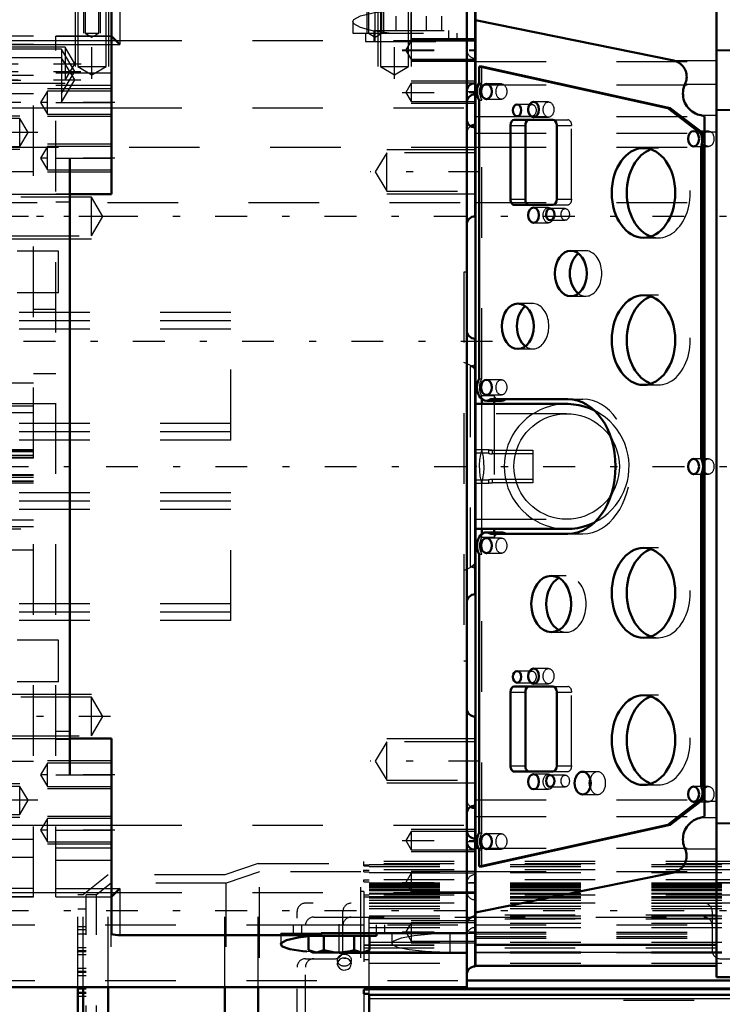
# Model space of a CAD drawing. Units: inches. Extents: x 12 to 232, y 17 to 220.
# Drawn here: x 78 to 88, y 83 to 97 of the extents above; entities that cross this region are included whole.
import ezdxf

# ---------------------------------------------------------------- set-up
doc = ezdxf.new("R2010")
doc.units = ezdxf.units.IN
doc.header["$MEASUREMENT"] = 0
doc.linetypes.add('Center', pattern=[1.5, 0.45, -0.5, 0.05, -0.5])
doc.linetypes.add('Dashed', pattern=[2, 1, -1])
for name, color, linetype, lineweight in [('2d ConnectionPoints', 7, 'Continuous', 50), ('AM_0', 7, 'Continuous', 50), ('AM_4', 3, 'Continuous', 25), ('AM_5', 3, 'Continuous', 25), ('AM_7', 7, 'Center', 25), ('AM_9', 6, 'Dashed', 25)]:
    doc.layers.add(name, color=color, linetype=linetype, lineweight=lineweight)
doc.dimstyles.get("Standard").update_dxf_attribs({"dimtxt": 0.18, "dimasz": 0.18, "dimexe": 0.18, "dimexo": 0.0625, "dimgap": 0.09, "dimtad": 0, "dimtih": 1, "dimtoh": 1, "dimdec": 4, "dimzin": 0, "dimdsep": 46, "dimtxsty": 'Standard', "dimcen": 0.09, "dimadec": 0, "dimazin": 0, "dimtfac": 1, "dimtdec": 4, "dimtofl": 0, "dimtmove": 0, "dimatfit": 3, "dimfxl": 0, "dimtolj": 1, "dimtzin": 0, "dimarcsym": 0})

# ---------------------------------------------------------------- blocks, each defined once
blk = doc.blocks.new('14_SH5_L_L2_EC_YAL_0_in_79VZ6_1_1_GN_Wire_Rope_Hoist_900')
at = {"layer": 'AM_0'}
for p, q in [((87.989, 83.243), (87.989, 97.719)), ((84.574, 83.402), (84.574, 97.56)), ((87.385, 96.234), (84.574, 96.806)), ((84.626, 96.151), (84.661, 96.151)), ((87.299, 95.56), (84.626, 96.151)), ((84.626, 96.151), (84.626, 95.917)), ((84.661, 96.151), (87.333, 95.56)), ((84.626, 95.676), (84.626, 91.724)), ((87.299, 95.56), (87.333, 95.56)), ((87.771, 95.199), (87.299, 95.56)), ((87.333, 95.56), (87.806, 95.199)), ((85.669, 95.395), (85.124, 95.395)), ((87.822, 85.518), (87.822, 95.444)), ((85.068, 95.316), (85.068, 94.269)), ((85.281, 95.316), (85.281, 94.269)), ((85.725, 94.269), (85.725, 95.316)), ((87.771, 95.199), (87.806, 95.199)), ((87.772, 95.011), (87.807, 95.011)), ((87.772, 90.597), (87.772, 95.011)), ((87.807, 95.011), (87.807, 90.597)), ((85.124, 94.19), (85.669, 94.19)), ((84.661, 91.367), (84.661, 91.439)), ((84.791, 91.436), (85.884, 91.436)), ((85.866, 91.367), (84.574, 91.367)), ((84.728, 91.413), (84.94, 91.413)), ((84.838, 91.413), (84.838, 91.367)), ((87.772, 90.597), (87.807, 90.597)), ((87.772, 90.366), (87.807, 90.366)), ((87.772, 85.951), (87.772, 90.366)), ((87.807, 90.366), (87.807, 85.951)), ((84.574, 89.595), (85.866, 89.595)), ((84.661, 89.52), (84.661, 89.595)), ((84.941, 89.547), (84.729, 89.547)), ((85.884, 89.526), (84.791, 89.526)), ((84.838, 89.595), (84.838, 89.547)), ((84.626, 89.239), (84.626, 85.287)), ((85.068, 87.284), (85.068, 86.237)), ((85.669, 87.363), (85.124, 87.363)), ((85.281, 87.284), (85.281, 86.237)), ((85.725, 86.237), (85.725, 87.284)), ((85.124, 86.158), (85.669, 86.158)), ((87.772, 85.951), (87.807, 85.951)), ((87.299, 85.402), (87.771, 85.764)), ((87.806, 85.764), (87.333, 85.402)), ((87.771, 85.764), (87.806, 85.764)), ((84.626, 84.812), (87.299, 85.402)), ((87.333, 85.402), (84.661, 84.812)), ((87.299, 85.402), (87.333, 85.402)), ((84.626, 85.046), (84.626, 84.812)), ((84.574, 84.157), (87.385, 84.728)), ((84.626, 84.812), (84.661, 84.812)), ((84.574, 83.699), (87.989, 83.699)), ((84.574, 83.402), (87.989, 83.402)), ((87.989, 83.243), (88.511, 83.243))]:
    blk.add_line(p, q, dxfattribs=at)
for points in [[(87.545, 95.903), (87.553, 95.922), (87.559, 95.942), (87.564, 95.962), (87.567, 95.982), (87.568, 96.003), (87.567, 96.024), (87.564, 96.044), (87.56, 96.064), (87.554, 96.084), (87.546, 96.103), (87.537, 96.121), (87.526, 96.139), (87.513, 96.155), (87.499, 96.17), (87.484, 96.184), (87.468, 96.197), (87.451, 96.208), (87.432, 96.218), (87.413, 96.226), (87.394, 96.232), (87.385, 96.234)], [(87.545, 95.903), (87.534, 95.878), (87.526, 95.852), (87.52, 95.825), (87.516, 95.798), (87.515, 95.77), (87.516, 95.743), (87.519, 95.716), (87.525, 95.689), (87.533, 95.662), (87.543, 95.637), (87.556, 95.613), (87.571, 95.589), (87.587, 95.567), (87.606, 95.547), (87.626, 95.528), (87.647, 95.512), (87.671, 95.497), (87.695, 95.484), (87.72, 95.473), (87.746, 95.465), (87.773, 95.459), (87.773, 95.459)], [(87.822, 95.444), (87.803, 95.451), (87.783, 95.457), (87.773, 95.459)], [(86.259, 91.275), (86.189, 91.306), (86.115, 91.331), (86.04, 91.35), (85.964, 91.362), (85.887, 91.367), (85.866, 91.367)], [(85.866, 89.595), (85.943, 89.599), (86.02, 89.609), (86.095, 89.625), (86.169, 89.649), (86.241, 89.678), (86.262, 89.688)], [(87.773, 85.504), (87.747, 85.498), (87.72, 85.489), (87.695, 85.478), (87.671, 85.466), (87.648, 85.451), (87.626, 85.434), (87.606, 85.415), (87.587, 85.395), (87.571, 85.373), (87.556, 85.35), (87.543, 85.325), (87.533, 85.3), (87.525, 85.274), (87.519, 85.247), (87.516, 85.22), (87.515, 85.192), (87.516, 85.165), (87.52, 85.137), (87.526, 85.111), (87.534, 85.085), (87.545, 85.059), (87.545, 85.059)], [(87.773, 85.504), (87.793, 85.508), (87.813, 85.514), (87.822, 85.518)], [(87.385, 84.728), (87.405, 84.733), (87.424, 84.741), (87.443, 84.75), (87.46, 84.76), (87.477, 84.772), (87.493, 84.786), (87.507, 84.8), (87.52, 84.816), (87.532, 84.833), (87.542, 84.851), (87.551, 84.87), (87.557, 84.889), (87.562, 84.909), (87.566, 84.93), (87.567, 84.95), (87.567, 84.971), (87.565, 84.991), (87.561, 85.012), (87.556, 85.031), (87.549, 85.051), (87.545, 85.059)]]:
    blk.add_lwpolyline(points, dxfattribs=at)
for centre, major_axis, start_param, end_param in [((84.729, 95.796), (0, 0.189), 0.879461, 2.262131), ((85.124, 95.316), (0, 0.079), 0, 1.570796), ((85.336, 95.316), (0, 0.079), 0, 1.570796), ((85.669, 95.316), (0, 0.079), 4.712469, 6.283185), ((87.655, 95.104), (0, 0.189), 4.197153, 5.238263), ((87.69, 95.104), (0, -0.189), 1.742721, 2.09667), ((87.69, 95.104), (0, -0.189), 1.055561, 1.398872), ((87.168, 94.359), (0, -0.636), 3.379685, 6.045093), ((85.124, 94.269), (0, 0.079), 1.570796, 3.141593), ((85.336, 94.269), (0, 0.079), 1.570796, 3.141593), ((85.669, 94.269), (0, 0.079), 3.141593, 4.712309), ((86.138, 93.217), (0, -0.321), 3.627815, 5.796963), ((87.168, 92.273), (0, -0.636), 3.379685, 6.045093), ((85.387, 92.469), (0, -0.321), 3.627815, 5.796963), ((84.728, 91.602), (0, 0.189), 0.873964, 3.632262), ((84.94, 91.602), (0, -0.189), 6.283185, 6.773855), ((85.884, 90.481), (0, 0.955), 3.141593, 6.283185), ((87.666, 90.481), (0, 0.189), 4.054925, 5.369853), ((87.701, 90.481), (0, -0.189), 2.006376, 2.22826), ((87.701, 90.481), (0, -0.189), 0.913333, 1.135217), ((84.729, 89.358), (0, 0.189), 5.801302, 8.538623), ((84.941, 89.358), (0, 0.189), 5.801302, 6.283185), ((87.168, 88.69), (0, -0.636), 3.379685, 6.045093), ((85.86, 88.532), (0, -0.4), 3.525989, 5.898789), ((85.124, 87.284), (0, 0.079), 0, 1.570796), ((85.336, 87.284), (0, 0.079), 0, 1.570796), ((85.669, 87.284), (0, 0.079), 4.712469, 6.283185), ((87.168, 86.603), (0, -0.636), 3.379685, 6.045093), ((85.124, 86.237), (0, 0.079), 1.570796, 3.141593), ((85.336, 86.237), (0, 0.079), 1.570796, 3.141593), ((85.669, 86.237), (0, 0.079), 3.141593, 4.712309), ((86.305, 85.993), (0, -0.161), 4.340595, 5.084183), ((87.675, 85.858), (0, 0.165), 4.104577, 5.309506), ((87.71, 85.858), (0, -0.165), 1.858916, 2.167913), ((87.71, 85.858), (0, -0.165), 0.962984, 1.282677), ((84.729, 85.166), (0, 0.189), 0.879461, 2.262131)]:
    blk.add_ellipse(centre, major_axis=major_axis, ratio=0.707107, start_param=start_param, end_param=end_param, dxfattribs=at)
for centre, major_axis in [((84.729, 95.796), (0, 0.108)), ((85.163, 95.53), (0, 0.083)), ((85.397, 95.54), (0, 0.108)), ((87.666, 95.127), (0, 0.109)), ((86.956, 94.359), (0, 0.636)), ((85.397, 94.044), (0, 0.108)), ((85.633, 94.054), (0, 0.083)), ((85.926, 93.217), (0, 0.321)), ((86.956, 92.273), (0, 0.636)), ((85.174, 92.469), (0, 0.321)), ((84.729, 91.603), (0, 0.108)), ((87.666, 90.481), (0, 0.109)), ((84.729, 89.359), (0, 0.108)), ((86.956, 88.69), (0, 0.636)), ((85.648, 88.532), (0, 0.4)), ((85.163, 87.499), (0, 0.083)), ((85.397, 87.509), (0, 0.108)), ((86.956, 86.603), (0, 0.636)), ((85.397, 86.013), (0, 0.108)), ((86.093, 85.993), (0, 0.161)), ((85.633, 86.023), (0, 0.083)), ((87.666, 85.836), (0, 0.109)), ((84.729, 85.166), (0, 0.108))]:
    blk.add_ellipse(centre, major_axis=major_axis, ratio=0.707107, dxfattribs=at)
at = {"layer": 'AM_4'}
for p, q in [((87.989, 96.386), (88.511, 96.386)), ((87.385, 96.234), (87.989, 96.234)), ((87.545, 95.903), (87.989, 95.903)), ((87.989, 95.542), (88.511, 95.542)), ((87.773, 95.459), (87.989, 95.459)), ((85.068, 95.316), (85.281, 95.316)), ((87.822, 95.226), (87.989, 95.226)), ((85.068, 94.269), (85.281, 94.269)), ((85.068, 87.284), (85.281, 87.284)), ((85.068, 86.237), (85.281, 86.237)), ((87.822, 85.736), (87.989, 85.736)), ((87.773, 85.504), (87.989, 85.504)), ((87.989, 85.42), (88.511, 85.42)), ((87.545, 85.059), (87.989, 85.059)), ((87.385, 84.728), (87.989, 84.728)), ((87.989, 84.577), (88.511, 84.577)), ((84.574, 83.701), (87.989, 83.701)), ((84.574, 83.596), (87.989, 83.596))]:
    blk.add_line(p, q, dxfattribs=at)
at = {"layer": 'AM_7'}
blk.add_line((45.235, 90.481), (92.842, 90.481), dxfattribs=at)
at = {"layer": 'AM_9'}
for p, q in [((87.989, 96.376), (88.511, 96.376)), ((84.574, 96.224), (87.989, 96.224)), ((84.661, 95.917), (84.661, 96.151)), ((84.574, 95.89), (87.989, 95.89)), ((84.626, 95.917), (84.661, 95.917)), ((84.941, 95.904), (84.729, 95.904)), ((84.626, 95.676), (84.661, 95.676)), ((84.661, 91.724), (84.661, 95.676)), ((84.729, 95.688), (84.941, 95.688)), ((85.375, 95.613), (85.163, 95.613)), ((85.609, 95.648), (85.397, 95.648)), ((87.989, 95.533), (88.511, 95.533)), ((84.574, 95.441), (87.989, 95.441)), ((85.163, 95.447), (85.375, 95.447)), ((85.397, 95.432), (85.609, 95.432)), ((85.669, 95.395), (85.882, 95.395)), ((84.574, 95.208), (87.989, 95.208)), ((85.725, 95.316), (85.937, 95.316)), ((85.937, 94.269), (85.937, 95.316)), ((87.878, 95.236), (87.666, 95.236)), ((87.168, 94.995), (86.956, 94.995)), ((87.666, 95.018), (87.878, 95.018)), ((85.725, 94.269), (85.937, 94.269)), ((85.609, 94.152), (85.397, 94.152)), ((85.846, 94.137), (85.633, 94.137)), ((85.669, 94.19), (85.882, 94.19)), ((85.397, 93.936), (85.609, 93.936)), ((85.633, 93.971), (85.846, 93.971)), ((86.956, 93.723), (87.168, 93.723)), ((86.138, 93.538), (85.926, 93.538)), ((85.926, 92.896), (86.138, 92.896)), ((87.168, 92.909), (86.956, 92.909)), ((85.387, 92.79), (85.174, 92.79)), ((85.174, 92.148), (85.387, 92.148)), ((84.626, 91.724), (84.661, 91.724)), ((84.941, 91.711), (84.729, 91.711)), ((86.956, 91.637), (87.168, 91.637)), ((84.838, 91.481), (84.661, 91.481)), ((84.661, 91.439), (84.661, 91.481)), ((84.729, 91.495), (84.941, 91.495)), ((84.838, 91.481), (84.838, 91.413)), ((85.884, 91.436), (86.097, 91.436)), ((84.661, 90.727), (84.661, 91.367)), ((84.838, 91.367), (84.838, 89.595)), ((85.866, 91.229), (84.574, 91.229)), ((87.878, 90.59), (87.666, 90.59)), ((87.666, 90.372), (87.878, 90.372)), ((84.661, 89.595), (84.661, 90.235)), ((84.574, 89.733), (85.866, 89.733)), ((84.661, 89.478), (84.661, 89.52)), ((84.661, 89.478), (84.838, 89.478)), ((84.941, 89.467), (84.729, 89.467)), ((84.838, 89.547), (84.838, 89.478)), ((85.884, 89.526), (86.097, 89.526)), ((84.626, 89.239), (84.661, 89.239)), ((84.661, 85.287), (84.661, 89.239)), ((84.729, 89.251), (84.941, 89.251)), ((87.168, 89.326), (86.956, 89.326)), ((85.86, 88.932), (85.648, 88.932)), ((85.648, 88.132), (85.86, 88.132)), ((86.956, 88.054), (87.168, 88.054)), ((85.375, 87.582), (85.163, 87.582)), ((85.609, 87.617), (85.397, 87.617)), ((85.163, 87.416), (85.375, 87.416)), ((85.397, 87.401), (85.609, 87.401)), ((85.669, 87.363), (85.882, 87.363)), ((85.725, 87.284), (85.937, 87.284)), ((85.937, 86.237), (85.937, 87.284)), ((87.168, 87.239), (86.956, 87.239)), ((85.609, 86.121), (85.397, 86.121)), ((85.669, 86.158), (85.882, 86.158)), ((85.725, 86.237), (85.937, 86.237)), ((86.305, 86.154), (86.093, 86.154)), ((85.846, 86.106), (85.633, 86.106)), ((85.397, 85.905), (85.609, 85.905)), ((85.633, 85.94), (85.846, 85.94)), ((86.956, 85.967), (87.168, 85.967)), ((87.878, 85.945), (87.666, 85.945)), ((84.574, 85.754), (87.989, 85.754)), ((86.093, 85.832), (86.305, 85.832)), ((87.666, 85.727), (87.878, 85.727)), ((84.574, 85.521), (87.989, 85.521)), ((87.989, 85.429), (88.511, 85.429)), ((84.626, 85.287), (84.661, 85.287)), ((84.941, 85.274), (84.729, 85.274)), ((84.574, 85.072), (87.989, 85.072)), ((84.626, 85.046), (84.661, 85.046)), ((84.661, 84.812), (84.661, 85.046)), ((84.729, 85.058), (84.941, 85.058)), ((84.574, 84.738), (87.989, 84.738)), ((87.989, 84.586), (88.511, 84.586)), ((87.989, 84.119), (84.574, 84.119)), ((87.989, 84.064), (84.574, 84.064)), ((84.574, 83.879), (87.989, 83.879)), ((84.574, 83.856), (87.989, 83.856)), ((84.574, 83.819), (87.989, 83.819)), ((84.574, 83.796), (87.989, 83.796)), ((84.574, 83.594), (87.989, 83.594))]:
    blk.add_line(p, q, dxfattribs=at)
for points in [[(85.866, 91.367), (85.789, 91.364), (85.712, 91.353), (85.637, 91.337), (85.563, 91.314), (85.492, 91.284), (85.423, 91.248), (85.358, 91.207), (85.297, 91.16), (85.24, 91.107), (85.188, 91.051), (85.141, 90.989), (85.099, 90.924), (85.063, 90.855), (85.034, 90.784), (85.011, 90.71), (84.994, 90.635), (84.984, 90.558), (84.98, 90.481)], [(85.118, 90.481), (85.121, 90.546), (85.13, 90.611), (85.144, 90.675), (85.163, 90.737), (85.188, 90.797), (85.218, 90.855), (85.253, 90.91), (85.293, 90.962), (85.337, 91.01), (85.385, 91.054), (85.437, 91.094), (85.492, 91.129), (85.55, 91.159), (85.61, 91.184), (85.673, 91.204), (85.736, 91.218), (85.801, 91.226), (85.866, 91.229)], [(85.866, 91.229), (85.931, 91.226), (85.996, 91.218), (86.06, 91.204), (86.122, 91.184), (86.182, 91.159), (86.24, 91.129), (86.295, 91.094), (86.347, 91.054), (86.395, 91.01), (86.439, 90.962), (86.479, 90.91), (86.514, 90.855), (86.544, 90.797), (86.569, 90.737), (86.589, 90.675), (86.603, 90.611), (86.611, 90.546), (86.614, 90.481), (86.611, 90.416), (86.603, 90.351), (86.589, 90.288), (86.569, 90.225), (86.544, 90.165), (86.514, 90.107), (86.479, 90.052), (86.439, 90), (86.395, 89.952), (86.347, 89.908), (86.295, 89.868), (86.24, 89.833), (86.182, 89.803), (86.122, 89.778), (86.06, 89.759), (85.996, 89.744), (85.931, 89.736), (85.866, 89.733)], [(86.262, 89.688), (86.329, 89.726), (86.393, 89.769), (86.453, 89.818), (86.509, 89.871), (86.56, 89.93), (86.605, 89.992), (86.645, 90.059), (86.679, 90.128), (86.706, 90.2), (86.728, 90.274), (86.742, 90.35), (86.75, 90.427), (86.752, 90.504), (86.746, 90.581), (86.734, 90.658), (86.716, 90.733), (86.69, 90.806), (86.659, 90.876), (86.621, 90.944), (86.578, 91.008), (86.53, 91.068), (86.476, 91.124), (86.418, 91.174), (86.355, 91.22), (86.289, 91.26), (86.259, 91.275)], [(84.661, 90.727), (84.642, 90.652), (84.631, 90.576), (84.626, 90.498), (84.628, 90.421), (84.636, 90.344), (84.652, 90.269), (84.661, 90.235)], [(84.661, 90.235), (84.679, 90.31), (84.69, 90.387), (84.695, 90.464), (84.693, 90.541), (84.685, 90.618), (84.67, 90.694), (84.661, 90.727)], [(84.98, 90.481), (84.984, 90.404), (84.994, 90.327), (85.011, 90.252), (85.034, 90.178), (85.063, 90.107), (85.099, 90.038), (85.141, 89.973), (85.188, 89.912), (85.24, 89.855), (85.297, 89.803), (85.358, 89.755), (85.423, 89.714), (85.492, 89.678), (85.563, 89.649), (85.637, 89.625), (85.712, 89.609), (85.789, 89.599), (85.866, 89.595)], [(85.866, 89.733), (85.801, 89.736), (85.736, 89.744), (85.673, 89.759), (85.61, 89.778), (85.55, 89.803), (85.492, 89.833), (85.437, 89.868), (85.385, 89.908), (85.337, 89.952), (85.293, 90), (85.253, 90.052), (85.218, 90.107), (85.188, 90.165), (85.163, 90.225), (85.144, 90.288), (85.13, 90.351), (85.121, 90.416), (85.118, 90.481)]]:
    blk.add_lwpolyline(points, dxfattribs=at)
for centre, major_axis, start_param, end_param in [((84.764, 95.796), (0, -0.189), 4.021054, 5.403724), ((85.882, 95.316), (0, 0.079), 4.712469, 6.283185), ((87.168, 94.359), (0, -0.636), 6.045093, 9.66287), ((85.882, 94.269), (0, 0.079), 3.141593, 4.712309), ((86.138, 93.217), (0, -0.321), 5.796963, 9.911001), ((85.387, 92.469), (0, -0.321), 5.796963, 9.911001), ((87.168, 92.273), (0, -0.636), 6.045093, 9.66287), ((84.763, 91.602), (0, -0.189), 4.015556, 5.409222), ((84.94, 91.602), (0, -0.189), 5.409222, 6.283185), ((86.097, 90.481), (0, 0.955), 3.141593, 6.283185), ((84.764, 89.358), (0, -0.189), 4.027748, 5.39703), ((84.941, 89.358), (0, 0.189), 0, 0.886155), ((87.168, 88.69), (0, -0.636), 6.045093, 9.66287), ((85.86, 88.532), (0, -0.4), 5.898789, 9.809175), ((85.882, 87.284), (0, 0.079), 4.712469, 6.283185), ((87.168, 86.603), (0, -0.636), 6.045093, 9.66287), ((85.882, 86.237), (0, 0.079), 3.141593, 4.712309), ((86.305, 85.993), (0, -0.161), 5.084183, 10.62378), ((84.764, 85.166), (0, -0.189), 4.021054, 5.403724)]:
    blk.add_ellipse(centre, major_axis=major_axis, ratio=0.707107, start_param=start_param, end_param=end_param, dxfattribs=at)
for centre, major_axis in [((84.941, 95.796), (0, -0.108)), ((85.375, 95.53), (0, -0.083)), ((85.609, 95.54), (0, -0.108)), ((87.878, 95.127), (0, -0.109)), ((85.609, 94.044), (0, -0.108)), ((85.846, 94.054), (0, -0.083)), ((84.941, 91.603), (0, -0.108)), ((87.878, 90.481), (0, -0.109)), ((84.941, 89.359), (0, -0.108)), ((85.375, 87.499), (0, -0.083)), ((85.609, 87.509), (0, -0.108)), ((85.609, 86.013), (0, -0.108)), ((85.846, 86.023), (0, -0.083)), ((87.878, 85.836), (0, -0.109)), ((84.941, 85.166), (0, -0.108))]:
    blk.add_ellipse(centre, major_axis=major_axis, ratio=0.707107, dxfattribs=at)
blk = doc.blocks.new('16_SH5_12_H71_50HZ_400V_Gear_0_in_79VZ6_1_1_GN_Wire_Rope_Hoist_900')
at = {"layer": 'AM_0'}
for p, q in [((79.41, 94.339), (79.41, 97.104)), ((84.45, 83.099), (84.45, 97.125)), ((84.568, 95.324), (84.568, 97.017)), ((79.41, 96.583), (79.529, 96.465)), ((84.568, 94.027), (84.568, 95.287)), ((78.82, 86.111), (78.82, 94.851)), ((78.82, 94.339), (79.41, 94.339)), ((84.568, 92.292), (84.568, 88.67)), ((84.574, 91.879), (84.568, 91.882)), ((84.568, 89.081), (84.574, 89.083)), ((84.568, 85.675), (84.568, 86.935)), ((79.41, 86.623), (78.82, 86.623)), ((79.41, 83.858), (79.41, 86.623)), ((84.568, 85.639), (84.568, 83.395)), ((79.529, 84.497), (79.41, 84.379)), ((79.529, 83.837), (82.387, 83.837)), ((82.207, 83.828), (82.207, 83.625)), ((82.254, 83.828), (83.17, 83.828)), ((84.45, 83.867), (82.387, 83.867)), ((82.387, 83.867), (82.387, 83.837)), ((82.423, 83.828), (82.423, 83.625)), ((82.855, 83.828), (82.855, 83.625)), ((83.071, 83.828), (83.071, 83.625)), ((83.17, 83.828), (83.17, 83.867)), ((82.207, 83.625), (82.265, 83.591)), ((82.207, 83.625), (82.315, 83.591)), ((82.855, 83.625), (82.963, 83.591)), ((83.013, 83.591), (83.071, 83.625)), ((82.265, 83.591), (83.013, 83.591)), ((82.639, 83.587), (82.44, 83.59)), ((84.45, 83.587), (82.639, 83.587)), ((77.324, 83.099), (84.45, 83.099))]:
    blk.add_line(p, q, dxfattribs=at)
for points in [[(79.41, 83.858), (79.417, 83.851), (79.437, 83.845), (79.467, 83.84), (79.504, 83.838), (79.529, 83.837)], [(81.812, 83.709), (81.817, 83.722), (81.894, 83.766), (82.057, 83.804), (82.287, 83.831), (82.387, 83.837)], [(82.181, 83.606), (82.126, 83.612), (81.942, 83.641), (81.834, 83.679), (81.812, 83.709)], [(82.315, 83.591), (82.323, 83.592), (82.423, 83.625)], [(82.423, 83.625), (82.581, 83.594), (82.639, 83.591)], [(82.639, 83.591), (82.801, 83.611), (82.855, 83.625)], [(82.963, 83.591), (82.97, 83.592), (83.071, 83.625)]]:
    blk.add_lwpolyline(points, dxfattribs=at)
for centre, start, end in [((84.568, 95.796), 90, 180), ((84.568, 95.639), 90, 180), ((84.568, 95.405), 180, 270), ((84.568, 95.206), 90, 122.3991), ((84.568, 93.909), 90, 180), ((84.568, 92.41), 180, 270), ((84.568, 88.552), 90, 180), ((84.568, 87.053), 180, 270), ((84.568, 85.557), 90, 180), ((84.568, 85.757), 237.6009, 270), ((84.568, 85.324), 180, 270), ((84.568, 85.166), 180, 270), ((84.568, 83.985), 90, 180), ((84.568, 83.276), 90, 180)]:
    blk.add_arc(centre, 0.118, start, end, dxfattribs=at)
at = {"layer": 'AM_4'}
for p, q in [((79.529, 97.125), (79.529, 96.465)), ((77.324, 96.522), (79.41, 96.522)), ((79.41, 96.465), (79.529, 96.465)), ((77.324, 95.563), (79.41, 95.563)), ((78.82, 94.851), (79.41, 94.851)), ((78.82, 86.111), (79.41, 86.111)), ((77.324, 85.399), (79.41, 85.399)), ((79.41, 84.497), (79.529, 84.497)), ((79.529, 84.497), (79.529, 83.837)), ((77.324, 84.441), (79.41, 84.441)), ((82.639, 83.587), (82.639, 83.591))]:
    blk.add_line(p, q, dxfattribs=at)
at = {"layer": 'AM_5'}
for p, q in [((79.017, 97.253), (79.017, 96.623)), ((79.253, 97.253), (79.253, 96.623)), ((83.033, 97.253), (83.033, 96.623)), ((83.269, 97.253), (83.269, 96.623)), ((78.899, 97.017), (78.899, 96.15)), ((79.371, 97.017), (79.371, 96.15)), ((83.19, 97.017), (83.19, 96.15)), ((83.662, 97.017), (83.662, 96.15)), ((77.127, 96.465), (78.753, 96.465)), ((84.568, 96.544), (83.662, 96.544)), ((84.568, 96.536), (83.662, 96.536)), ((84.568, 96.229), (83.662, 96.229)), ((84.568, 96.221), (83.662, 96.221)), ((77.127, 95.914), (78.753, 95.914)), ((84.568, 95.942), (83.662, 95.942)), ((79.41, 95.835), (78.505, 95.835)), ((84.568, 95.627), (83.662, 95.627)), ((77.127, 95.45), (78.111, 95.45)), ((79.41, 95.442), (78.505, 95.442)), ((77.127, 94.978), (78.111, 94.978)), ((79.41, 95.048), (78.505, 95.048)), ((84.568, 94.972), (83.316, 94.972)), ((79.41, 94.654), (78.505, 94.654)), ((77.954, 94.339), (79.127, 94.339)), ((84.568, 94.342), (83.316, 94.342)), ((77.954, 93.709), (79.127, 93.709)), ((77.954, 87.253), (79.127, 87.253)), ((77.954, 86.623), (79.127, 86.623)), ((84.568, 86.62), (83.316, 86.62)), ((79.41, 86.308), (78.505, 86.308)), ((77.127, 85.985), (78.111, 85.985)), ((84.568, 85.99), (83.316, 85.99)), ((79.41, 85.914), (78.505, 85.914)), ((77.127, 85.512), (78.111, 85.512)), ((79.41, 85.52), (78.505, 85.52)), ((84.568, 85.335), (83.662, 85.335)), ((79.41, 85.127), (78.505, 85.127)), ((84.568, 85.02), (83.662, 85.02)), ((84.568, 84.741), (83.662, 84.741)), ((84.568, 84.426), (83.662, 84.426)), ((84.568, 84.04), (83.662, 84.04)), ((84.568, 83.725), (83.662, 83.725))]:
    blk.add_line(p, q, dxfattribs=at)
at = {"layer": 'AM_7'}
for p, q in [((79.135, 95.976), (79.135, 97.618)), ((83.151, 96.515), (83.151, 97.618)), ((83.426, 95.976), (83.426, 97.19)), ((83.662, 96.497), (83.662, 96.91)), ((83.535, 96.387), (84.617, 96.387)), ((83.535, 96.379), (84.617, 96.379)), ((77.039, 96.19), (78.981, 96.19)), ((77.039, 96.082), (78.979, 96.082)), ((77.039, 95.961), (78.979, 95.961)), ((83.535, 95.784), (84.617, 95.784)), ((84.444, 95.796), (84.574, 95.796)), ((79.461, 95.639), (78.356, 95.639)), ((78.367, 95.214), (77.068, 95.214)), ((79.461, 94.851), (78.356, 94.851)), ((84.639, 94.657), (83.082, 94.657)), ((79.399, 94.024), (77.019, 94.024)), ((84.816, 92.253), (76.761, 92.253)), ((79.399, 86.938), (77.019, 86.938)), ((84.639, 86.305), (83.082, 86.305)), ((79.461, 86.111), (78.356, 86.111)), ((78.367, 85.749), (77.068, 85.749)), ((79.461, 85.324), (78.356, 85.324)), ((83.535, 85.178), (84.617, 85.178)), ((84.444, 85.166), (84.574, 85.166)), ((83.535, 84.583), (84.617, 84.583)), ((84.574, 84.576), (84.444, 84.576)), ((82.639, 83.58), (82.639, 83.993)), ((83.535, 83.883), (84.617, 83.883)), ((84.444, 83.867), (84.574, 83.867))]:
    blk.add_line(p, q, dxfattribs=at)
at = {"layer": 'AM_9'}
for p, q in [((79.038, 97.253), (79.038, 96.623)), ((79.232, 96.623), (79.232, 97.253)), ((83.054, 97.253), (83.054, 96.623)), ((83.247, 96.623), (83.247, 97.253)), ((78.936, 97.017), (78.936, 96.15)), ((79.334, 96.15), (79.334, 97.017)), ((83.227, 97.017), (83.227, 96.15)), ((83.625, 96.15), (83.625, 97.017)), ((83.231, 96.662), (83.231, 96.865)), ((83.447, 96.662), (83.447, 96.865)), ((83.662, 96.953), (83.662, 96.623)), ((83.878, 96.662), (83.878, 96.865)), ((84.094, 96.662), (84.094, 96.865)), ((82.836, 96.788), (82.836, 96.623)), ((79.038, 96.623), (79.135, 96.565)), ((79.038, 96.623), (79.232, 96.623)), ((79.135, 96.565), (79.232, 96.623)), ((82.836, 96.623), (84.45, 96.623)), ((83.013, 96.623), (83.013, 96.505)), ((83.054, 96.623), (83.151, 96.565)), ((83.131, 96.662), (83.131, 96.505)), ((83.131, 96.662), (84.194, 96.662)), ((83.151, 96.565), (83.247, 96.623)), ((84.194, 96.505), (84.194, 96.662)), ((84.312, 96.505), (84.312, 96.623)), ((78.308, 96.583), (77.324, 96.583)), ((78.308, 96.581), (77.324, 96.581)), ((78.308, 96.465), (77.324, 96.465)), ((78.308, 90.599), (78.308, 96.583)), ((79.41, 96.583), (78.623, 96.583)), ((78.623, 84.379), (78.623, 96.583)), ((78.623, 96.581), (79.41, 96.581)), ((78.623, 96.465), (79.41, 96.465)), ((79.41, 96.522), (84.45, 96.522)), ((83.013, 96.505), (84.312, 96.505)), ((83.662, 96.517), (83.584, 96.387)), ((83.662, 96.51), (83.584, 96.379)), ((84.568, 96.517), (83.662, 96.517)), ((83.662, 96.517), (83.662, 96.248)), ((84.568, 96.51), (83.662, 96.51)), ((78.753, 96.423), (77.127, 96.423)), ((78.702, 96.397), (77.127, 96.397)), ((78.702, 96.397), (78.702, 95.646)), ((78.891, 96.082), (78.702, 96.397)), ((78.893, 96.19), (78.753, 96.423)), ((78.753, 96.423), (78.753, 95.957)), ((83.584, 96.387), (83.662, 96.256)), ((83.584, 96.379), (83.662, 96.248)), ((78.702, 96.276), (77.127, 96.276)), ((78.891, 95.961), (78.702, 96.276)), ((78.753, 95.957), (78.893, 96.19)), ((83.662, 96.256), (84.568, 96.256)), ((83.662, 96.248), (84.568, 96.248)), ((78.623, 96.06), (79.41, 96.06)), ((78.702, 95.767), (78.891, 96.082)), ((78.936, 96.15), (79.135, 96.031)), ((78.936, 96.15), (79.334, 96.15)), ((79.135, 96.031), (79.334, 96.15)), ((83.227, 96.15), (83.426, 96.031)), ((83.227, 96.15), (83.625, 96.15)), ((83.426, 96.031), (83.625, 96.15)), ((77.127, 95.957), (78.753, 95.957)), ((78.308, 96.023), (77.324, 96.023)), ((78.623, 95.887), (79.41, 95.887)), ((78.702, 95.646), (78.891, 95.961)), ((83.662, 95.915), (83.584, 95.784)), ((84.568, 95.915), (83.662, 95.915)), ((83.662, 95.915), (83.662, 95.653)), ((77.127, 95.767), (78.702, 95.767)), ((78.308, 95.765), (77.324, 95.765)), ((78.505, 95.803), (78.406, 95.639)), ((79.41, 95.803), (78.505, 95.803)), ((78.505, 95.474), (78.505, 95.803)), ((83.584, 95.784), (83.662, 95.653)), ((77.127, 95.646), (78.702, 95.646)), ((78.406, 95.639), (78.505, 95.474)), ((78.623, 95.639), (79.41, 95.639)), ((83.662, 95.653), (84.568, 95.653)), ((78.505, 95.474), (79.41, 95.474)), ((79.41, 95.563), (84.45, 95.563)), ((78.111, 95.413), (77.127, 95.413)), ((78.231, 95.214), (78.111, 95.413)), ((78.111, 95.015), (78.111, 95.413)), ((78.111, 95.015), (78.231, 95.214)), ((77.127, 95.015), (78.111, 95.015)), ((78.505, 95.016), (78.406, 94.851)), ((79.41, 95.016), (78.505, 95.016)), ((78.505, 94.686), (78.505, 95.016)), ((83.316, 94.929), (83.153, 94.657)), ((84.568, 94.929), (83.316, 94.929)), ((83.316, 94.385), (83.316, 94.929)), ((78.406, 94.851), (78.505, 94.686)), ((78.623, 94.851), (78.82, 94.851)), ((77.324, 94.663), (78.308, 94.663)), ((78.505, 94.686), (79.41, 94.686)), ((83.153, 94.657), (83.316, 94.385)), ((83.316, 94.385), (84.568, 94.385)), ((79.127, 94.297), (77.954, 94.297)), ((78.623, 94.348), (78.82, 94.348)), ((78.623, 94.232), (78.82, 94.232)), ((79.291, 94.024), (79.127, 94.297)), ((79.127, 93.752), (79.127, 94.297)), ((79.127, 93.752), (79.291, 94.024)), ((77.954, 93.752), (79.127, 93.752)), ((78.662, 93.532), (78.072, 93.532)), ((78.662, 92.942), (78.662, 93.532)), ((84.45, 93.237), (84.41, 93.237)), ((84.41, 93.237), (84.41, 87.725)), ((78.662, 92.942), (78.072, 92.942)), ((78.623, 92.706), (78.308, 92.706)), ((81.103, 92.666), (77.875, 92.666)), ((81.103, 92.548), (77.875, 92.548)), ((81.103, 90.855), (81.103, 92.666)), ((81.103, 92.43), (77.875, 92.43)), ((84.568, 91.882), (84.41, 91.955)), ((84.568, 91.924), (84.497, 91.898)), ((84.497, 91.898), (84.497, 89.064)), ((84.574, 91.879), (84.574, 89.083)), ((78.308, 91.8), (78.623, 91.8)), ((78.308, 91.662), (77.324, 91.662)), ((78.623, 91.367), (77.127, 91.367)), ((78.308, 91.337), (77.324, 91.337)), ((78.308, 91.242), (77.324, 91.242)), ((81.103, 91.091), (77.875, 91.091)), ((81.103, 90.973), (77.875, 90.973)), ((81.103, 90.855), (77.875, 90.855)), ((78.308, 90.717), (77.324, 90.717)), ((78.308, 90.696), (77.324, 90.696)), ((78.308, 90.691), (77.324, 90.691)), ((78.308, 90.636), (77.324, 90.636)), ((77.324, 90.611), (78.308, 90.611)), ((78.308, 90.599), (77.324, 90.599)), ((84.757, 90.717), (84.574, 90.717)), ((84.757, 90.668), (84.574, 90.668)), ((84.757, 90.717), (84.757, 90.668)), ((84.812, 90.711), (84.799, 90.711)), ((84.812, 90.711), (84.812, 90.66)), ((84.812, 90.711), (85.387, 90.711)), ((85.387, 90.66), (84.812, 90.66)), ((85.387, 90.711), (85.387, 90.251)), ((78.308, 90.363), (77.324, 90.363)), ((78.308, 90.351), (77.324, 90.351)), ((78.308, 90.326), (77.324, 90.326)), ((78.308, 84.379), (78.308, 90.363)), ((78.308, 90.271), (77.324, 90.271)), ((78.308, 90.266), (77.324, 90.266)), ((78.308, 90.245), (77.324, 90.245)), ((84.574, 90.294), (84.757, 90.294)), ((84.574, 90.245), (84.757, 90.245)), ((84.757, 90.294), (84.757, 90.245)), ((84.812, 90.302), (84.812, 90.251)), ((84.812, 90.302), (85.387, 90.302)), ((85.387, 90.251), (84.812, 90.251)), ((81.103, 90.107), (77.875, 90.107)), ((81.103, 88.296), (81.103, 90.107)), ((81.103, 89.989), (77.875, 89.989)), ((81.103, 89.871), (77.875, 89.871)), ((78.308, 89.72), (77.324, 89.72)), ((78.308, 89.625), (77.324, 89.625)), ((77.127, 89.595), (78.623, 89.595)), ((77.324, 89.3), (78.308, 89.3)), ((84.41, 89.007), (84.568, 89.081)), ((84.497, 89.064), (84.568, 89.038)), ((81.103, 88.532), (77.875, 88.532)), ((81.103, 88.414), (77.875, 88.414)), ((81.103, 88.296), (77.875, 88.296)), ((78.662, 88.02), (78.072, 88.02)), ((78.662, 87.43), (78.662, 88.02)), ((84.41, 87.725), (84.45, 87.725)), ((78.662, 87.43), (78.072, 87.43)), ((79.127, 87.21), (77.954, 87.21)), ((79.291, 86.938), (79.127, 87.21)), ((79.127, 86.665), (79.127, 87.21)), ((79.127, 86.665), (79.291, 86.938)), ((78.623, 86.73), (78.82, 86.73)), ((77.954, 86.665), (79.127, 86.665)), ((78.623, 86.614), (78.82, 86.614)), ((83.316, 86.578), (83.153, 86.305)), ((84.568, 86.578), (83.316, 86.578)), ((83.316, 86.033), (83.316, 86.578)), ((78.308, 86.3), (77.324, 86.3)), ((78.505, 86.276), (78.406, 86.111)), ((79.41, 86.276), (78.505, 86.276)), ((78.505, 85.946), (78.505, 86.276)), ((83.153, 86.305), (83.316, 86.033)), ((78.406, 86.111), (78.505, 85.946)), ((78.623, 86.111), (78.82, 86.111)), ((83.316, 86.033), (84.568, 86.033)), ((78.111, 85.947), (77.127, 85.947)), ((78.231, 85.749), (78.111, 85.947)), ((78.111, 85.55), (78.111, 85.947)), ((78.505, 85.946), (79.41, 85.946)), ((78.111, 85.55), (78.231, 85.749)), ((77.127, 85.55), (78.111, 85.55)), ((78.505, 85.489), (78.406, 85.324)), ((79.41, 85.489), (78.505, 85.489)), ((78.505, 85.159), (78.505, 85.489)), ((78.406, 85.324), (78.505, 85.159)), ((78.623, 85.324), (79.41, 85.324)), ((79.41, 85.399), (84.45, 85.399)), ((83.662, 85.309), (83.584, 85.178)), ((84.568, 85.309), (83.662, 85.309)), ((83.662, 85.309), (83.662, 85.047)), ((77.324, 85.197), (78.308, 85.197)), ((78.505, 85.159), (79.41, 85.159)), ((83.584, 85.178), (83.662, 85.047)), ((78.623, 85.075), (79.41, 85.075)), ((83.662, 85.047), (84.568, 85.047)), ((78.308, 84.939), (77.324, 84.939)), ((78.623, 84.902), (79.41, 84.902)), ((83.662, 84.714), (83.584, 84.583)), ((83.584, 84.583), (83.662, 84.453)), ((84.568, 84.714), (83.662, 84.714)), ((83.662, 84.714), (83.662, 84.453)), ((78.308, 84.497), (77.324, 84.497)), ((78.623, 84.497), (79.41, 84.497)), ((83.662, 84.453), (84.568, 84.453)), ((78.308, 84.381), (77.324, 84.381)), ((77.324, 84.379), (78.308, 84.379)), ((78.623, 84.381), (79.41, 84.381)), ((78.623, 84.379), (79.41, 84.379)), ((79.41, 84.441), (84.45, 84.441)), ((81.989, 83.985), (81.989, 83.867)), ((81.989, 83.985), (83.288, 83.985)), ((82.107, 83.985), (82.107, 83.828)), ((83.17, 83.867), (83.17, 83.985)), ((83.288, 83.867), (83.288, 83.985)), ((83.662, 84.014), (83.584, 83.883)), ((84.568, 84.014), (83.662, 84.014)), ((83.662, 84.014), (83.662, 83.752)), ((81.812, 83.867), (81.812, 83.709)), ((81.812, 83.867), (82.387, 83.867)), ((82.107, 83.828), (82.254, 83.828)), ((82.639, 83.591), (82.639, 83.867)), ((83.387, 83.867), (83.387, 83.721)), ((83.584, 83.883), (83.662, 83.752)), ((83.662, 83.752), (84.568, 83.752)), ((84.214, 83.598), (84.214, 83.867)), ((84.45, 83.858), (84.214, 83.858)), ((82.271, 83.599), (82.181, 83.606)), ((82.328, 83.595), (82.271, 83.599)), ((82.44, 83.59), (82.328, 83.595)), ((84.214, 83.598), (84.45, 83.598))]:
    blk.add_line(p, q, dxfattribs=at)
for points in [[(82.836, 96.788), (82.847, 96.817), (82.942, 96.871), (83.121, 96.914), (83.361, 96.943), (83.662, 96.953)], [(83.35, 96.623), (83.115, 96.655), (82.942, 96.702), (82.848, 96.758), (82.836, 96.788)], [(84.799, 90.711), (84.794, 90.712), (84.778, 90.713), (84.766, 90.715), (84.758, 90.717), (84.757, 90.717)], [(84.757, 90.717), (84.757, 90.717), (84.762, 90.716), (84.772, 90.714), (84.787, 90.712), (84.805, 90.711), (84.812, 90.711)], [(84.757, 90.668), (84.757, 90.668), (84.762, 90.667), (84.772, 90.664), (84.786, 90.662), (84.804, 90.66), (84.812, 90.66)], [(84.757, 90.294), (84.757, 90.294), (84.762, 90.295), (84.772, 90.298), (84.786, 90.301), (84.804, 90.302), (84.812, 90.302)], [(84.757, 90.245), (84.757, 90.245), (84.762, 90.246), (84.772, 90.248), (84.787, 90.25), (84.799, 90.251)], [(84.799, 90.251), (84.805, 90.251), (84.812, 90.251)], [(84.214, 83.858), (83.943, 83.85), (83.703, 83.827), (83.518, 83.793), (83.41, 83.751), (83.387, 83.721)], [(83.387, 83.721), (83.391, 83.707), (83.468, 83.666), (83.631, 83.632), (83.86, 83.609), (84.127, 83.598), (84.214, 83.598)]]:
    blk.add_lwpolyline(points, dxfattribs=at)
for centre, radius, start, end in [((84.568, 96.387), 0.118, 180, 270), ((84.568, 95.206), 0.118, 122.3991, 180), ((84.497, 91.828), 0.0709, 0, 90), ((84.497, 89.135), 0.0709, 270, 360), ((84.568, 85.757), 0.118, 180, 237.6009), ((84.568, 84.576), 0.118, 90, 180), ((84.568, 84.457), 0.118, 180, 270), ((84.568, 83.828), 0.118, 90, 180)]:
    blk.add_arc(centre, radius, start, end, dxfattribs=at)
blk = doc.blocks.new('34_SF171131M_0_in_79VZ6_1_1_GN_Wire_Rope_Hoist_900')
at = {"layer": 'AM_0'}
for p, q in [((78.934, 79.841), (78.934, 83.099)), ((79.012, 79.841), (79.012, 83.099)), ((79.367, 79.556), (79.367, 83.099)), ((81.02, 79.556), (81.02, 83.099)), ((81.492, 79.398), (81.492, 83.099)), ((82.989, 83.008), (82.989, 83.068)), ((83.067, 83.068), (82.989, 83.068)), ((83.067, 83.068), (83.067, 83.093)), ((83.067, 83.07), (90.272, 83.07)), ((82.989, 83.008), (83.067, 83.008)), ((83.067, 82.734), (83.067, 83.008)), ((83.067, 82.991), (90.272, 82.991))]:
    blk.add_line(p, q, dxfattribs=at)
at = {"layer": 'AM_4'}
for p, q in [((83.067, 83.093), (90.272, 83.093)), ((83.067, 82.938), (90.272, 82.938))]:
    blk.add_line(p, q, dxfattribs=at)
at = {"layer": 'AM_9'}
for p, q in [((82.989, 84.851), (82.989, 84.881)), ((90.272, 84.881), (82.989, 84.881)), ((81.492, 84.851), (81.02, 84.694)), ((81.511, 84.733), (81.039, 84.576)), ((81.492, 84.851), (83.067, 84.851)), ((81.492, 83.099), (81.492, 84.851)), ((82.949, 84.733), (81.511, 84.733)), ((81.511, 79.516), (81.511, 84.733)), ((82.949, 79.516), (82.949, 84.733)), ((82.989, 84.82), (82.989, 84.849)), ((90.272, 84.849), (82.989, 84.849)), ((83.067, 84.83), (82.989, 84.83)), ((82.989, 84.82), (83.067, 84.82)), ((82.989, 84.736), (82.989, 84.764)), ((90.272, 84.764), (82.989, 84.764)), ((83.067, 84.754), (82.989, 84.754)), ((82.989, 84.736), (83.067, 84.736)), ((83.067, 83.093), (83.067, 84.851)), ((83.067, 84.841), (90.272, 84.841)), ((83.067, 84.81), (90.272, 84.81)), ((83.067, 84.725), (90.272, 84.725)), ((79.367, 84.694), (79.012, 84.408)), ((81.02, 84.694), (79.367, 84.694)), ((79.367, 83.099), (79.367, 84.694)), ((81.02, 83.099), (81.02, 84.694)), ((82.989, 84.592), (82.989, 84.62)), ((90.272, 84.62), (82.989, 84.62)), ((83.067, 84.617), (82.989, 84.617)), ((82.989, 84.592), (83.067, 84.592)), ((79.408, 84.576), (79.2, 84.408)), ((81.039, 84.576), (79.408, 84.576)), ((79.408, 79.674), (79.408, 84.576)), ((81.039, 79.674), (81.039, 84.576)), ((82.989, 84.458), (82.949, 84.458)), ((82.989, 84.458), (82.989, 83.068)), ((83.067, 84.581), (90.272, 84.581)), ((83.067, 84.564), (90.272, 84.564)), ((83.067, 84.548), (90.272, 84.548)), ((83.067, 84.525), (90.272, 84.525)), ((83.067, 84.523), (90.272, 84.523)), ((83.067, 84.509), (90.272, 84.509)), ((83.067, 84.508), (90.272, 84.508)), ((83.067, 84.485), (90.272, 84.485)), ((83.067, 84.472), (90.272, 84.472)), ((79.012, 84.408), (78.934, 84.408)), ((78.934, 83.099), (78.934, 84.408)), ((79.012, 83.099), (79.012, 84.408)), ((79.2, 84.408), (79.052, 84.408)), ((79.052, 79.841), (79.052, 84.408)), ((79.2, 79.841), (79.2, 84.408)), ((90.272, 84.405), (82.989, 84.405)), ((83.067, 84.405), (82.989, 84.405)), ((82.989, 84.38), (83.067, 84.38)), ((83.067, 84.434), (90.272, 84.434)), ((83.067, 84.433), (90.272, 84.433)), ((83.067, 84.421), (91.06, 84.422)), ((83.067, 84.384), (90.272, 84.384)), ((83.067, 84.366), (90.272, 84.366)), ((83.067, 84.332), (90.272, 84.332)), ((79.052, 84.207), (78.934, 84.207)), ((82.044, 80.078), (82.044, 84.172)), ((90.272, 84.29), (82.162, 84.29)), ((82.693, 83.621), (82.693, 84.172)), ((83.067, 84.296), (90.272, 84.296)), ((83.067, 84.292), (90.272, 84.292)), ((83.067, 84.25), (90.272, 84.25)), ((83.067, 84.216), (90.272, 84.216)), ((87.93, 84.172), (87.93, 83.621)), ((82.28, 84.093), (88.343, 84.093)), ((83.067, 84.112), (90.272, 84.112)), ((83.067, 84.08), (90.272, 84.08)), ((83.067, 84.073), (90.272, 84.073)), ((79.052, 83.955), (78.934, 83.955)), ((79.052, 83.911), (78.934, 83.911)), ((82.162, 80.274), (82.162, 83.975)), ((83.067, 84.008), (90.272, 84.008)), ((83.067, 83.948), (90.272, 83.948)), ((79.052, 83.852), (78.934, 83.852)), ((79.052, 83.66), (78.934, 83.66)), ((79.052, 83.616), (78.934, 83.616)), ((82.989, 83.7), (90.272, 83.7)), ((82.989, 83.697), (90.272, 83.697)), ((82.989, 83.694), (83.067, 83.694)), ((82.989, 83.66), (90.272, 83.66)), ((83.067, 83.739), (90.272, 83.739)), ((79.052, 83.601), (78.934, 83.601)), ((79.052, 83.557), (78.934, 83.557)), ((82.162, 83.503), (82.575, 83.503)), ((82.615, 83.483), (82.615, 83.429)), ((82.708, 83.513), (82.735, 83.511)), ((82.812, 83.429), (82.812, 83.483)), ((83.067, 83.486), (82.989, 83.486)), ((83.067, 83.601), (90.272, 83.601)), ((83.067, 83.588), (90.272, 83.588)), ((83.067, 83.586), (90.272, 83.586)), ((88.048, 83.503), (88.461, 83.503)), ((79.052, 83.365), (78.934, 83.365)), ((82.616, 83.415), (82.615, 83.429)), ((82.81, 83.443), (82.812, 83.429)), ((83.067, 83.442), (90.272, 83.442)), ((79.052, 83.321), (78.934, 83.321)), ((79.052, 83.306), (78.934, 83.306)), ((79.052, 83.262), (78.934, 83.262)), ((79.052, 83.07), (78.934, 83.07)), ((83.067, 83.008), (83.067, 83.068)), ((79.052, 83.026), (78.934, 83.026)), ((79.052, 83.011), (78.934, 83.011)), ((79.052, 82.966), (78.934, 82.966)), ((82.989, 83.008), (82.989, 82.734)), ((87.674, 82.912), (85.823, 82.912)), ((85.823, 81.337), (85.823, 82.912)), ((85.897, 81.337), (85.897, 82.912)), ((86.217, 81.337), (86.217, 82.912)), ((86.242, 81.337), (86.242, 82.912)), ((87.674, 81.337), (87.674, 82.912))]:
    blk.add_line(p, q, dxfattribs=at)
for points in [[(82.713, 83.513), (82.681, 83.509), (82.652, 83.495), (82.63, 83.474), (82.617, 83.448), (82.615, 83.429)], [(82.812, 83.429), (82.812, 83.43), (82.806, 83.458), (82.789, 83.482), (82.765, 83.501), (82.734, 83.511), (82.713, 83.513)], [(82.615, 83.429), (82.615, 83.439), (82.62, 83.457)], [(82.615, 83.429), (82.615, 83.419), (82.625, 83.392), (82.644, 83.368), (82.671, 83.351), (82.703, 83.343), (82.736, 83.345), (82.766, 83.356), (82.791, 83.376), (82.806, 83.401), (82.812, 83.429)]]:
    blk.add_lwpolyline(points, dxfattribs=at)
for centre, start, end in [((82.162, 84.172), 90, 180), ((82.812, 84.172), 90, 180), ((87.812, 84.172), 360, 90), ((82.28, 83.975), 90, 180), ((82.812, 83.975), 90, 180), ((87.812, 83.975), 0, 90), ((82.575, 83.621), 270, 0), ((88.048, 83.621), 180, 270), ((82.162, 83.385), 90, 180), ((82.28, 83.385), 90, 180)]:
    blk.add_arc(centre, 0.118, start, end, dxfattribs=at)
blk.add_ellipse((82.713, 83.483), major_axis=(-0.0984, 0), ratio=0.866025, dxfattribs=at)
blk = doc.blocks.new('46_3437014250X_C2_1828_8_0_0_in_79VZ6_1_1_GN_Wire_Rope_Hoist_900')
at = {"layer": 'AM_0'}
for p, q in [((84.568, 95.008), (84.574, 95.008)), ((84.45, 83.197), (97.261, 83.197))]:
    blk.add_line(p, q, dxfattribs=at)
at = {"layer": 'AM_4'}
for p, q in [((84.568, 94.221), (84.574, 94.221)), ((84.568, 83.985), (84.574, 83.985))]:
    blk.add_line(p, q, dxfattribs=at)
at = {"layer": 'AM_7'}
for p, q in [((107.684, 94.024), (20.429, 94.024)), ((107.684, 84.182), (20.429, 84.182))]:
    blk.add_line(p, q, dxfattribs=at)
at = {"layer": 'AM_9'}
for p, q in [((53.662, 95.008), (84.568, 95.008)), ((84.574, 95.008), (92.448, 95.008)), ((45.356, 94.221), (84.568, 94.221)), ((84.574, 94.221), (92.448, 94.221)), ((77.324, 83.985), (84.568, 83.985)), ((84.574, 83.985), (92.448, 83.985)), ((77.324, 83.197), (84.45, 83.197))]:
    blk.add_line(p, q, dxfattribs=at)
blk = doc.blocks.new('*D151')
at = {"layer": 'AM_5', "color": 0, "lineweight": -2}
for p, q in [((92.448, 90.481), (92.448, 17.295)), ((66.32, 66.77), (66.32, 17.295)), ((67.32, 17.295), (76.608, 17.295)), ((91.448, 17.295), (82.16, 17.295))]:
    blk.add_line(p, q, dxfattribs=at)
at = {"layer": 'AM_5', "color": 0}
for points in [[(67.32, 17.461), (67.32, 17.128), (66.32, 17.295)], [(91.448, 17.128), (91.448, 17.461), (92.448, 17.295)]]:
    blk.add_solid(points, dxfattribs=at)
at = {"layer": 'Defpoints', "color": 0}
for p in [(92.448, 90.481), (66.32, 66.77), (66.32, 17.795)]:
    blk.add_point(p, dxfattribs=at)
at = {"layer": 'AM_5', "color": 0, "insert": (79.384, 17.295), "char_height": 1, "attachment_point": 5}
blk.add_mtext('\\A1;26.128', dxfattribs=at)
blk = doc.blocks.new('*D156')
at = {"layer": 'AM_5', "color": 0, "lineweight": -2}
for p, q in [((28.056, 83.197), (28.056, 108.816)), ((29.056, 108.816), (62.947, 108.816)), ((99.056, 108.816), (65.166, 108.816)), ((100.056, 76.697), (100.056, 108.816))]:
    blk.add_line(p, q, dxfattribs=at)
at = {"layer": 'AM_5', "color": 0}
for points in [[(29.056, 108.982), (29.056, 108.649), (28.056, 108.816)], [(99.056, 108.649), (99.056, 108.982), (100.056, 108.816)]]:
    blk.add_solid(points, dxfattribs=at)
at = {"layer": 'Defpoints', "color": 0}
for p in [(28.056, 108.316), (28.056, 83.197), (100.056, 76.697)]:
    blk.add_point(p, dxfattribs=at)
at = {"layer": 'AM_5', "color": 0, "insert": (64.056, 108.816), "char_height": 1, "attachment_point": 5}
blk.add_mtext('\\A1;72', dxfattribs=at)

msp = doc.modelspace()

# ---------------------------------------------------------------- linework, layer by layer
at = {"layer": '2d ConnectionPoints'}
msp.add_point((84.57388, 90.48112), dxfattribs=at)
msp.add_point((84.57388, 90.48112), dxfattribs=at)

# ---------------------------------------------------------------- block references
for name in ['46_3437014250X_C2_1828_8_0_0_in_79VZ6_1_1_GN_Wire_Rope_Hoist_900', '16_SH5_12_H71_50HZ_400V_Gear_0_in_79VZ6_1_1_GN_Wire_Rope_Hoist_900', '14_SH5_L_L2_EC_YAL_0_in_79VZ6_1_1_GN_Wire_Rope_Hoist_900', '34_SF171131M_0_in_79VZ6_1_1_GN_Wire_Rope_Hoist_900']:
    msp.add_blockref(name, (0, 0))

# ---------------------------------------------------------------- dimensions: what is measured, and where the dimension line sits
at = {"layer": 'AM_5'}
for base, p1, p2, text, picture, middle in [((28.05606, 108.81551), (100.05606, 76.6974), (28.05606, 83.1974), '72', '*D156', (64.05606, 108.81551)), ((66.32006, 17.29465), (92.44788, 90.48112), (66.32006, 66.7704), '26.128', '*D151', (79.38397, 17.29465))]:
    dim = msp.add_linear_dim(base=base, p1=p1, p2=p2, text=text, dimstyle='Standard', override={"dimtxt": 1, "dimasz": 1, "dimexe": 0, "dimexo": 0, "dimgap": 0.3}, dxfattribs=at)
    dim.commit()
    dim.dimension.update_dxf_attribs({"geometry": picture, "text_midpoint": middle, "dimtype": 160})

doc.saveas('drawing.dxf')
